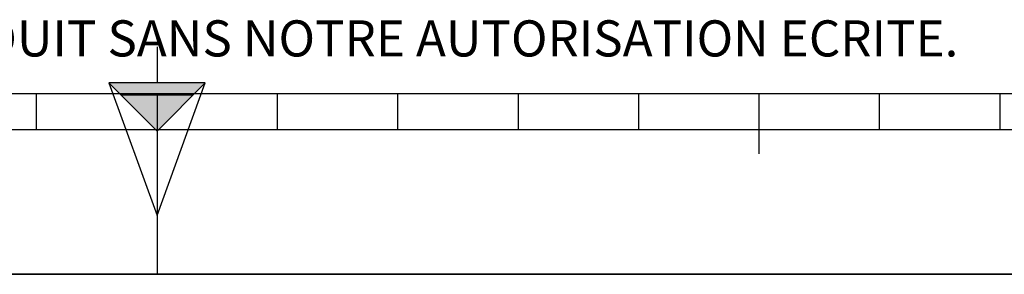
# Model space of a CAD drawing. Units: millimetres. Extents: x 0 to 1782, y 0 to 1260.
# Drawn here: x 857 to 1102, y 0 to 63 of the extents above; entities that cross this region are included whole.
import ezdxf

# ---------------------------------------------------------------- set-up
doc = ezdxf.new("R2010")
doc.units = ezdxf.units.MM
doc.header["$LTSCALE"] = 98.01
doc.layers.get('0').update_dxf_attribs({"linetype": 'CONTINUOUS'})
doc.styles.add('TEXTSTYLE_1', font='ARIAL.TTF')

# ---------------------------------------------------------------- blocks, each defined once
blk = doc.blocks.new('MARGEA2_BL0', base_point=(890.99988, 630.000228))
at = {"color": 7, "linetype": 'Continuous'}
for p, q in [((45.000006, 45.000228), (1752.000006, 45.000228)), ((861.000006, 36.000228), (861.000006, 45.000228)), ((891.000006, 45.000228), (891.000006, 0.000228)), ((921.000006, 36.000228), (921.000006, 45.000228)), ((951.000006, 36.000228), (951.000006, 45.000228)), ((981.000006, 36.000228), (981.000006, 45.000228)), ((1011.000006, 36.000228), (1011.000006, 45.000228)), ((1041.000006, 30.000228), (1041.000006, 45.000228)), ((1071.000006, 36.000228), (1071.000006, 45.000228)), ((1101.000006, 36.000228), (1101.000006, 45.000228)), ((1191.000006, 36.000228), (591.000006, 36.000228)), ((1782.000006, 0.000228), (-0.000246, 0.000234)), ((1782.000006, 0.000228), (0.000006, 0.000228))]:
    blk.add_line(p, q, dxfattribs=at)
blk = doc.blocks.new('REPERE_ORIENTATION_BL1', base_point=(891.01, 35.65))
at = {"color": 7, "linetype": 'Continuous'}
for p, q in [((891.01, 56.65), (891.01, 47.65)), ((891.01, 35.65), (879.01, 47.65)), ((903.01, 47.65), (879.01, 47.65)), ((879.01, 47.65), (891.01, 14.65)), ((891.01, 35.65), (903.01, 47.65)), ((891.01, 14.65), (903.01, 47.65)), ((900.01, 44.65), (882.01, 44.65)), ((891.01, 35.65), (891.01, 14.65))]:
    blk.add_line(p, q, dxfattribs=at)
blk.add_solid([(879.01, 47.65), (891.01, 35.65), (903.01, 47.65)], dxfattribs=at)

msp = doc.modelspace()

# ---------------------------------------------------------------- linework, layer by layer
at = {"color": 7, "linetype": 'Continuous'}
msp.add_line((0, 0), (1782, 0), dxfattribs=at)

# ---------------------------------------------------------------- block references
at = {"color": 2, "linetype": 'Continuous'}
for name, p in [('MARGEA2_BL0', (890.99988, 630.00023)), ('REPERE_ORIENTATION_BL1', (891.01425, 35.65257))]:
    msp.add_blockref(name, p, dxfattribs=at)

# ---------------------------------------------------------------- texts
at = {"color": 5, "linetype": 'Continuous', "lineweight": 0, "insert": (45.30943, 63.25717), "char_height": 9, "width": 1149.4572491, "attachment_point": 1, "style": 'TEXTSTYLE_1'}
msp.add_mtext('CE DESSIN, PROPRIETE EXCLUSIVE DE NOTRE SOCIETE EST STRICTEMENT CONFIDENTIEL. IL NE PEUT ETRE COMMUNIQUE, COPIE OU REPRODUIT SANS NOTRE AUTORISATION ECRITE.', dxfattribs=at)

doc.saveas('drawing.dxf')
